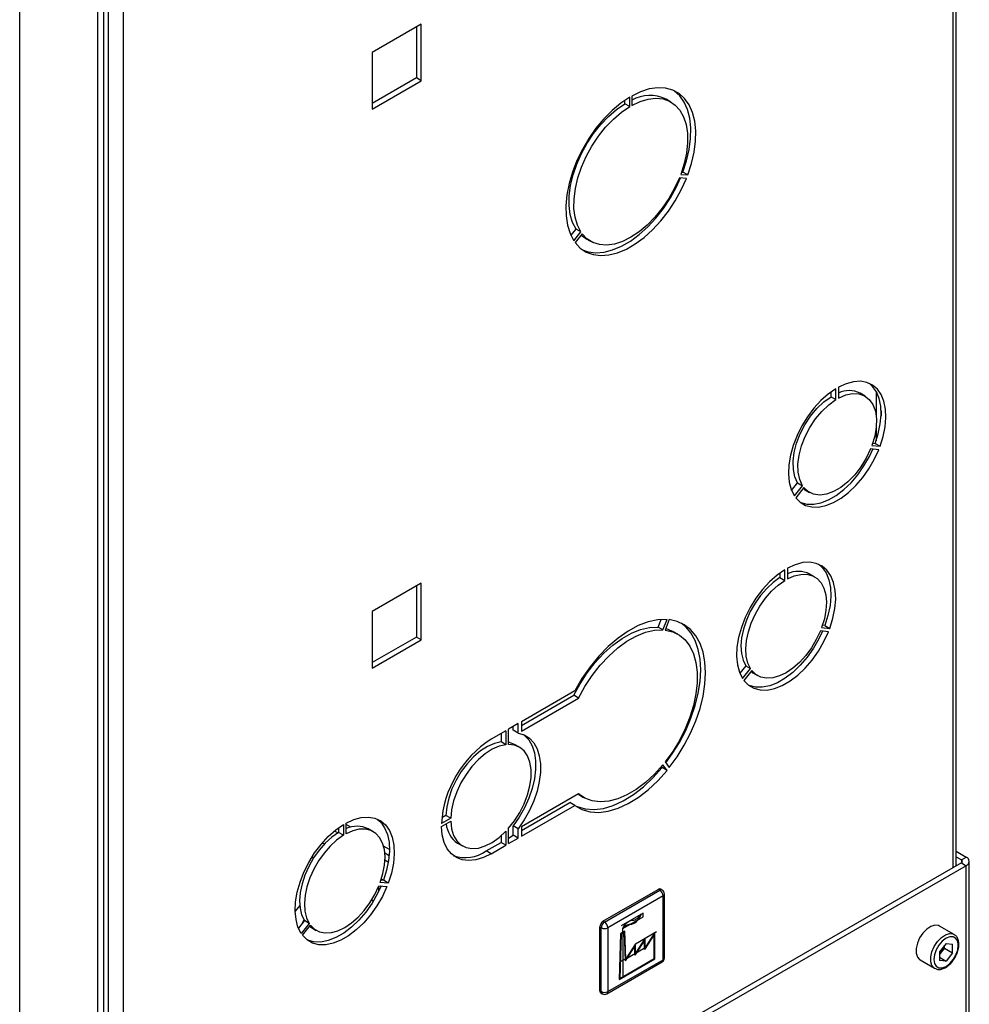
# Model space of a CAD drawing. Units: millimetres. Extents: x 0 to 420, y 0 to 297.
# Drawn here: x 371 to 392, y 73 to 94 of the extents above; entities that cross this region are included whole.
import ezdxf

# ---------------------------------------------------------------- set-up
doc = ezdxf.new("R2010")
doc.units = ezdxf.units.MM
doc.linetypes.add('CENTERX2', pattern=[20.32, 12.7, -2.54, 2.54, -2.54])

msp = doc.modelspace()

# ---------------------------------------------------------------- linework, layer by layer
at = {"color": 7, "linetype": 'Continuous', "lineweight": 30}
for p, q in [((373.02, 55.841), (373.02, 120.722)), ((373.152, 56.127), (373.152, 120.804)), ((371.323, 54.861), (371.323, 119.742)), ((391.698, 75.915), (391.698, 112.537)), ((380.059, 94.227), (378.991, 93.611)), ((379.953, 94.166), (379.953, 93.056)), ((380.059, 92.994), (380.059, 94.227)), ((378.991, 93.611), (378.991, 92.378)), ((379.953, 93.056), (378.991, 92.5)), ((378.991, 92.378), (380.059, 92.994)), ((380.059, 92.994), (379.953, 93.056)), ((384.489, 92.494), (384.489, 92.569)), ((384.595, 92.432), (384.595, 92.636)), ((384.638, 92.661), (384.638, 92.457)), ((385.491, 92.531), (385.385, 92.593)), ((384.595, 92.432), (384.489, 92.494)), ((385.827, 90.87), (385.674, 90.884)), ((385.702, 90.956), (385.855, 90.943)), ((385.72, 91.007), (385.749, 91.004)), ((385.855, 90.943), (385.749, 91.004)), ((383.314, 89.627), (383.425, 89.764)), ((383.531, 89.703), (383.425, 89.764)), ((383.378, 89.513), (383.531, 89.703)), ((383.559, 89.663), (383.406, 89.472)), ((383.635, 89.561), (383.741, 89.5)), ((388.974, 86.118), (388.974, 86.223)), ((388.974, 86.118), (389.08, 86.056)), ((389.08, 86.056), (389.08, 86.293)), ((389.136, 86.326), (389.136, 86.089)), ((389.713, 86.133), (389.607, 86.194)), ((389.955, 86.234), (389.955, 85.713)), ((390.061, 85.821), (390.061, 85.695)), ((389.955, 85.435), (389.955, 85.159)), ((389.863, 85.055), (390.04, 85.04)), ((389.88, 85.106), (389.934, 85.101)), ((389.934, 85.101), (390.04, 85.04)), ((390.012, 84.967), (389.834, 84.983)), ((388.115, 84.081), (388.247, 84.245)), ((388.176, 83.963), (388.353, 84.184)), ((388.247, 84.245), (388.353, 84.184)), ((388.382, 84.144), (388.204, 83.923)), ((388.397, 84.099), (388.503, 84.037)), ((387.862, 82.285), (387.862, 82.184)), ((387.968, 82.123), (387.968, 82.356)), ((388.025, 82.388), (388.025, 82.155)), ((388.616, 82.201), (388.51, 82.262)), ((380.059, 82.061), (378.991, 81.444)), ((380.059, 80.828), (380.059, 82.061)), ((387.862, 82.184), (387.968, 82.123)), ((379.953, 82), (379.953, 80.889)), ((378.991, 81.444), (378.991, 80.211)), ((385.21, 81.107), (385.275, 81.273)), ((385.317, 81.046), (385.405, 81.274)), ((385.454, 81.269), (385.366, 81.041)), ((385.317, 81.046), (385.21, 81.107)), ((385.641, 80.951), (385.535, 81.013)), ((388.916, 81.007), (388.741, 81.023)), ((388.769, 81.096), (388.944, 81.08)), ((388.838, 81.141), (388.787, 81.146)), ((388.838, 81.141), (388.944, 81.08)), ((379.953, 80.889), (378.991, 80.334)), ((378.991, 80.211), (380.059, 80.828)), ((380.059, 80.828), (379.953, 80.889)), ((387.117, 80.264), (386.988, 80.104)), ((387.049, 79.986), (387.223, 80.203)), ((387.252, 80.163), (387.077, 79.946)), ((387.117, 80.264), (387.223, 80.203)), ((387.27, 80.114), (387.376, 80.053)), ((383.399, 79.718), (382.238, 79.048)), ((382.238, 78.967), (383.375, 79.623)), ((382.238, 78.844), (383.481, 79.562)), ((383.481, 79.562), (383.375, 79.623)), ((382.238, 79.048), (382.238, 78.844)), ((381.901, 78.854), (381.576, 78.666)), ((381.901, 78.854), (381.901, 78.549)), ((382.167, 79.007), (381.958, 78.886)), ((381.958, 78.553), (381.958, 78.886)), ((382.061, 78.865), (382.061, 78.946)), ((382.167, 78.803), (382.061, 78.865)), ((382.167, 78.803), (382.167, 79.007)), ((381.795, 78.792), (381.795, 78.61)), ((381.901, 78.549), (381.795, 78.61)), ((382.196, 78.495), (382.09, 78.556)), ((385.299, 78.05), (385.282, 78.074)), ((385.405, 77.989), (385.299, 78.05)), ((385.405, 77.989), (385.317, 78.114)), ((385.366, 78.175), (385.454, 78.05)), ((383.481, 77.48), (382.238, 76.762)), ((383.485, 77.462), (383.468, 77.472)), ((383.485, 77.462), (383.591, 77.401)), ((382.238, 76.68), (383.293, 77.289)), ((382.238, 76.558), (383.399, 77.228)), ((383.399, 77.228), (383.293, 77.289)), ((380.699, 76.947), (380.498, 76.831)), ((380.593, 77.009), (380.506, 76.958)), ((380.699, 76.947), (380.593, 77.009)), ((378.26, 76.742), (378.26, 76.641)), ((378.366, 76.812), (378.366, 76.579)), ((378.422, 76.612), (378.422, 76.845)), ((379.014, 76.658), (378.908, 76.719)), ((380.498, 76.766), (380.699, 76.882)), ((381.958, 76.396), (381.958, 76.73)), ((382.167, 76.721), (382.061, 76.782)), ((382.061, 76.578), (382.061, 76.782)), ((382.167, 76.517), (382.167, 76.721)), ((382.238, 76.762), (382.238, 76.558)), ((378.241, 76.629), (378.168, 76.671)), ((378.366, 76.579), (378.26, 76.641)), ((381.795, 76.567), (381.795, 76.424)), ((381.901, 76.668), (381.901, 76.363)), ((381.958, 76.518), (382.061, 76.578)), ((381.958, 76.396), (382.167, 76.517)), ((382.167, 76.517), (382.061, 76.578)), ((377.901, 76.407), (377.966, 76.401)), ((380.85, 76.408), (380.956, 76.347)), ((381.47, 76.237), (381.795, 76.424)), ((381.576, 76.175), (381.901, 76.363)), ((381.901, 76.363), (381.795, 76.424)), ((377.716, 76.082), (377.679, 76.103)), ((381.576, 76.175), (381.47, 76.237)), ((391.698, 76.229), (391.914, 76.105)), ((391.698, 76.107), (391.808, 76.044)), ((391.808, 76.044), (391.914, 76.105)), ((379.342, 75.993), (379.269, 76.035)), ((391.808, 75.979), (386.101, 72.684)), ((391.914, 75.917), (386.207, 72.623)), ((391.808, 75.979), (391.914, 75.917)), ((391.914, 66.715), (391.914, 75.917)), ((391.981, 66.838), (391.981, 76.011)), ((379.136, 75.366), (379.136, 75.474)), ((379.139, 75.479), (379.313, 75.464)), ((379.342, 75.537), (379.167, 75.552)), ((379.235, 75.598), (379.185, 75.603)), ((379.342, 75.537), (379.235, 75.598)), ((385.299, 75.386), (385.264, 75.406)), ((384.012, 74.707), (385.214, 75.401)), ((384.047, 74.687), (385.249, 75.381)), ((385.32, 75.259), (384.118, 74.565)), ((385.249, 75.381), (385.214, 75.401)), ((385.32, 73.87), (385.32, 75.259)), ((385.349, 73.911), (385.349, 75.299)), ((377.414, 75.051), (377.316, 74.929)), ((379.016, 75.147), (378.979, 75.168)), ((377.515, 74.721), (377.386, 74.56)), ((377.621, 74.66), (377.446, 74.443)), ((377.504, 74.739), (377.46, 74.652)), ((377.474, 74.402), (377.649, 74.619)), ((377.621, 74.66), (377.515, 74.721)), ((377.668, 74.571), (377.774, 74.51)), ((383.976, 74.565), (383.941, 74.585)), ((383.941, 73.197), (383.941, 74.585)), ((383.976, 73.176), (383.976, 74.565)), ((384.047, 74.687), (384.012, 74.707)), ((384.118, 74.565), (384.118, 73.176)), ((391.652, 74.42), (391.334, 74.603)), ((391.475, 74.221), (391.333, 74.044)), ((391.441, 74.121), (391.37, 74.032)), ((391.441, 74.121), (391.441, 74.178)), ((391.441, 74.121), (391.617, 74.018)), ((391.475, 74.221), (391.617, 74.208)), ((391.617, 74.018), (391.617, 74.208)), ((391.333, 74.044), (391.333, 73.854)), ((391.37, 74.032), (391.333, 73.987)), ((391.333, 73.924), (391.475, 73.842)), ((391.617, 74.018), (391.475, 73.842)), ((384.097, 73.131), (385.299, 73.825)), ((384.118, 73.176), (385.32, 73.87)), ((390.909, 73.867), (391.227, 73.684)), ((391.475, 73.842), (391.333, 73.854)), ((383.976, 73.176), (383.941, 73.197)), ((383.962, 73.151), (383.997, 73.131))]:
    msp.add_line(p, q, dxfattribs=at)
at = {"color": 1, "linetype": 'Continuous', "lineweight": 30}
for p, q in [((391.631, 75.876), (391.631, 112.498)), ((373.246, 102.004), (373.246, 65.369)), ((373.571, 102.073), (373.571, 65.451)), ((378.523, 76.756), (378.422, 76.814)), ((379.366, 76.269), (379.239, 76.343)), ((379.266, 76.197), (379.361, 76.141)), ((391.808, 76.044), (391.808, 75.979)), ((379.237, 75.601), (379.192, 75.626))]:
    msp.add_line(p, q, dxfattribs=at)
at = {"color": 7, "linetype": 'CENTERX2'}
for p, q in [((384.883, 74.884), (384.407, 74.609)), ((384.441, 74.547), (384.883, 74.802)), ((384.883, 74.802), (384.883, 74.884)), ((384.441, 74.465), (384.441, 74.547)), ((384.441, 74.465), (384.441, 73.486)), ((384.719, 74.218), (385.177, 74.482)), ((384.508, 73.892), (384.93, 74.135)), ((384.508, 73.892), (384.374, 73.814))]:
    msp.add_line(p, q, dxfattribs=at)
at = {"color": 7, "linetype": 'Continuous'}
for p, q in [((384.393, 74.438), (384.362, 73.44)), ((384.407, 74.429), (384.377, 73.465)), ((384.489, 74.493), (384.393, 74.438)), ((384.476, 74.469), (384.407, 74.429)), ((384.476, 74.469), (384.495, 73.85)), ((384.508, 73.892), (384.489, 74.493)), ((384.93, 74.339), (384.719, 74.013)), ((385.126, 74.418), (384.915, 74.092)), ((385.14, 74.461), (384.93, 74.135)), ((384.93, 74.135), (384.93, 74.339)), ((385.126, 73.897), (385.126, 74.418)), ((385.14, 73.889), (385.14, 74.461)), ((384.705, 74.174), (384.495, 73.85)), ((384.719, 74.218), (384.508, 73.892)), ((384.915, 74.296), (384.705, 73.97)), ((384.705, 73.97), (384.705, 74.174)), ((384.719, 74.013), (384.719, 74.218)), ((384.915, 74.092), (384.915, 74.296)), ((384.362, 73.44), (385.14, 73.889)), ((384.377, 73.465), (385.126, 73.897))]:
    msp.add_line(p, q, dxfattribs=at)
at = {"color": 7, "linetype": 'Continuous', "lineweight": 30, "flags": 128}
for points in [[(385.855, 90.943), (385.937, 91.193), (385.994, 91.44), (386.025, 91.679), (386.029, 91.906), (386.007, 92.116), (385.959, 92.305), (385.885, 92.47), (385.788, 92.607), (385.668, 92.715), (385.529, 92.79), (385.373, 92.832), (385.202, 92.84), (385.02, 92.814), (384.831, 92.754), (384.638, 92.661)], [(385.749, 91.004), (385.831, 91.254), (385.888, 91.501), (385.919, 91.74), (385.923, 91.967), (385.901, 92.177), (385.853, 92.366), (385.779, 92.531), (385.682, 92.668), (385.562, 92.776), (385.562, 92.776)], [(384.595, 92.636), (384.402, 92.506), (384.213, 92.348), (384.031, 92.164), (383.86, 91.959), (383.704, 91.736), (383.564, 91.5), (383.445, 91.255), (383.348, 91.005), (383.274, 90.755), (383.226, 90.51), (383.204, 90.275), (383.208, 90.053), (383.239, 89.85), (383.296, 89.669), (383.378, 89.513)], [(384.638, 92.457), (384.818, 92.542), (384.995, 92.595), (385.163, 92.613), (385.319, 92.598), (385.461, 92.548), (385.584, 92.465), (385.686, 92.351), (385.766, 92.209), (385.82, 92.041), (385.849, 91.851), (385.852, 91.642), (385.827, 91.421), (385.777, 91.191), (385.702, 90.956)], [(383.425, 89.764), (383.35, 89.912), (383.299, 90.084), (383.275, 90.278), (383.277, 90.488), (383.306, 90.712), (383.361, 90.943), (383.44, 91.177), (383.543, 91.409), (383.666, 91.634), (383.807, 91.847), (383.964, 92.044), (384.132, 92.219), (384.308, 92.37), (384.489, 92.494)], [(383.531, 89.703), (383.456, 89.85), (383.405, 90.023), (383.381, 90.216), (383.384, 90.427), (383.412, 90.651), (383.467, 90.882), (383.547, 91.116), (383.649, 91.348), (383.772, 91.573), (383.913, 91.786), (384.07, 91.982), (384.238, 92.158), (384.414, 92.309), (384.595, 92.432)], [(383.406, 89.472), (383.517, 89.354), (383.649, 89.266), (383.799, 89.211), (383.964, 89.19), (384.142, 89.203), (384.328, 89.25), (384.52, 89.331), (384.713, 89.442), (384.905, 89.584), (385.091, 89.752), (385.269, 89.943), (385.434, 90.155), (385.584, 90.383), (385.716, 90.623), (385.827, 90.87)], [(385.674, 90.884), (385.569, 90.653), (385.443, 90.43), (385.3, 90.219), (385.142, 90.026), (384.973, 89.854), (384.797, 89.706), (384.616, 89.587), (384.436, 89.498), (384.259, 89.441), (384.09, 89.419), (383.933, 89.43), (383.79, 89.475), (383.664, 89.553), (383.559, 89.663)], [(383.565, 89.317), (383.693, 89.272), (383.858, 89.251), (384.036, 89.265), (384.222, 89.312), (384.414, 89.392), (384.607, 89.504), (384.799, 89.645), (384.985, 89.813), (385.163, 90.005), (385.328, 90.216), (385.478, 90.444), (385.609, 90.684), (385.7, 90.881)], [(383.635, 89.561), (383.558, 89.615), (383.536, 89.634)], [(390.04, 85.04), (390.108, 85.254), (390.151, 85.465), (390.168, 85.666), (390.159, 85.852), (390.125, 86.02), (390.065, 86.165), (389.982, 86.284), (389.877, 86.372), (389.754, 86.43), (389.614, 86.454), (389.462, 86.444), (389.302, 86.401), (389.136, 86.326)], [(389.934, 85.101), (390.002, 85.315), (390.045, 85.526), (390.062, 85.727), (390.053, 85.914), (390.019, 86.082), (389.959, 86.226), (389.876, 86.345), (389.803, 86.412)], [(389.08, 86.293), (388.914, 86.178), (388.754, 86.035), (388.602, 85.869), (388.462, 85.684), (388.338, 85.484), (388.234, 85.274), (388.151, 85.06), (388.091, 84.846), (388.056, 84.638), (388.048, 84.441), (388.065, 84.26), (388.108, 84.1), (388.176, 83.963)], [(388.247, 84.245), (388.186, 84.378), (388.153, 84.536), (388.148, 84.715), (388.172, 84.909), (388.225, 85.111), (388.303, 85.314), (388.406, 85.511), (388.529, 85.696), (388.667, 85.863), (388.817, 86.005), (388.974, 86.118)], [(389.136, 86.089), (389.293, 86.157), (389.443, 86.188), (389.581, 86.182), (389.704, 86.138), (389.806, 86.059), (389.885, 85.947), (389.938, 85.806), (389.962, 85.64), (389.957, 85.455), (389.924, 85.258), (389.863, 85.055)], [(388.353, 84.184), (388.292, 84.316), (388.259, 84.475), (388.254, 84.654), (388.278, 84.848), (388.331, 85.05), (388.409, 85.253), (388.512, 85.45), (388.635, 85.635), (388.773, 85.801), (388.923, 85.943), (389.08, 86.056)], [(388.204, 83.923), (388.302, 83.824), (388.419, 83.756), (388.554, 83.721), (388.702, 83.719), (388.86, 83.751), (389.025, 83.816), (389.191, 83.912), (389.355, 84.037), (389.514, 84.188), (389.662, 84.361), (389.797, 84.551), (389.914, 84.755), (390.012, 84.967)], [(388.307, 83.82), (388.313, 83.817), (388.448, 83.782), (388.596, 83.781), (388.754, 83.813), (388.919, 83.877), (389.085, 83.973), (389.249, 84.098), (389.408, 84.249), (389.556, 84.422), (389.69, 84.612), (389.808, 84.816), (389.885, 84.978)], [(389.834, 84.983), (389.739, 84.783), (389.623, 84.593), (389.489, 84.42), (389.342, 84.27), (389.187, 84.147), (389.029, 84.056), (388.874, 84), (388.727, 83.981), (388.593, 83.999), (388.477, 84.054), (388.382, 84.144)], [(388.397, 84.099), (388.371, 84.115), (388.363, 84.121)], [(388.944, 81.08), (389.013, 81.298), (389.057, 81.512), (389.074, 81.717), (389.065, 81.907), (389.03, 82.078), (388.97, 82.225), (388.885, 82.345), (388.779, 82.436), (388.653, 82.494), (388.511, 82.519), (388.356, 82.509), (388.193, 82.465), (388.025, 82.388)], [(388.704, 82.475), (388.779, 82.407), (388.864, 82.286), (388.924, 82.139), (388.959, 81.968), (388.968, 81.778), (388.951, 81.574), (388.907, 81.36), (388.838, 81.141)], [(387.968, 82.356), (387.8, 82.238), (387.636, 82.093), (387.482, 81.924), (387.34, 81.736), (387.214, 81.533), (387.108, 81.319), (387.023, 81.101), (386.962, 80.884), (386.927, 80.673), (386.918, 80.472), (386.936, 80.288), (386.98, 80.125), (387.049, 79.986)], [(387.862, 82.184), (387.715, 82.079), (387.573, 81.949), (387.44, 81.797), (387.32, 81.627), (387.216, 81.446), (387.131, 81.256), (387.068, 81.065), (387.028, 80.877), (387.014, 80.699), (387.024, 80.534), (387.059, 80.388), (387.117, 80.264)], [(387.223, 80.203), (387.165, 80.326), (387.13, 80.473), (387.12, 80.637), (387.135, 80.816), (387.174, 81.004), (387.237, 81.195), (387.322, 81.384), (387.426, 81.566), (387.546, 81.736), (387.679, 81.888), (387.821, 82.018), (387.968, 82.123)], [(388.025, 82.155), (388.172, 82.22), (388.314, 82.254), (388.447, 82.256), (388.567, 82.225), (388.671, 82.163), (388.756, 82.072), (388.819, 81.953), (388.858, 81.811), (388.873, 81.65), (388.863, 81.473), (388.828, 81.287), (388.769, 81.096)], [(385.405, 81.274), (385.206, 81.267), (384.996, 81.221), (384.78, 81.139), (384.56, 81.02), (384.341, 80.868), (384.128, 80.685), (383.923, 80.475), (383.731, 80.24), (383.555, 79.987), (383.399, 79.718)], [(385.381, 78.153), (385.52, 78.348), (385.675, 78.599), (385.811, 78.861), (385.926, 79.129), (386.017, 79.4), (386.083, 79.667), (386.123, 79.927), (386.137, 80.176), (386.123, 80.409), (386.083, 80.623), (386.017, 80.814), (385.926, 80.979), (385.811, 81.115), (385.712, 81.196)], [(385.454, 78.05), (385.626, 78.286), (385.781, 78.538), (385.917, 78.8), (386.032, 79.068), (386.123, 79.338), (386.189, 79.606), (386.229, 79.866), (386.243, 80.115), (386.229, 80.348), (386.189, 80.562), (386.123, 80.753), (386.032, 80.918), (385.917, 81.054), (385.781, 81.159), (385.626, 81.231), (385.454, 81.269)], [(383.375, 79.623), (383.513, 79.875), (383.669, 80.115), (383.843, 80.338), (384.03, 80.539), (384.226, 80.714), (384.427, 80.86), (384.63, 80.975), (384.831, 81.055), (385.026, 81.099), (385.21, 81.107)], [(383.481, 79.562), (383.619, 79.814), (383.776, 80.054), (383.949, 80.277), (384.136, 80.478), (384.332, 80.653), (384.533, 80.799), (384.737, 80.913), (384.937, 80.994), (385.132, 81.038), (385.317, 81.046)], [(385.366, 81.041), (385.528, 81.004), (385.673, 80.932), (385.799, 80.827), (385.902, 80.691), (385.982, 80.526), (386.035, 80.337), (386.063, 80.125), (386.063, 79.896), (386.035, 79.654), (385.982, 79.402), (385.902, 79.146), (385.799, 78.891), (385.673, 78.641), (385.528, 78.401), (385.366, 78.175)], [(385.38, 81.078), (385.422, 81.065), (385.535, 81.013)], [(387.077, 79.946), (387.176, 79.845), (387.296, 79.776), (387.433, 79.74), (387.584, 79.738), (387.745, 79.771), (387.912, 79.837), (388.081, 79.935), (388.248, 80.062), (388.409, 80.215), (388.56, 80.391), (388.697, 80.585), (388.816, 80.792), (388.916, 81.007)], [(388.789, 81.019), (388.71, 80.853), (388.591, 80.646), (388.454, 80.452), (388.303, 80.276), (388.142, 80.123), (387.975, 79.996), (387.806, 79.898), (387.639, 79.832), (387.478, 79.8), (387.327, 79.801), (387.19, 79.837), (387.183, 79.84)], [(388.741, 81.023), (388.653, 80.835), (388.545, 80.655), (388.422, 80.488), (388.287, 80.34), (388.144, 80.214), (387.996, 80.115), (387.849, 80.044), (387.705, 80.004), (387.57, 79.996), (387.447, 80.021), (387.34, 80.077), (387.252, 80.163)], [(387.232, 80.139), (387.234, 80.138), (387.27, 80.114)], [(382.283, 78.769), (382.305, 78.752), (382.398, 78.651), (382.471, 78.523), (382.52, 78.37), (382.545, 78.197), (382.545, 78.008), (382.52, 77.806), (382.471, 77.597), (382.398, 77.385), (382.305, 77.176), (382.191, 76.973), (382.061, 76.782)], [(382.167, 78.803), (382.297, 78.763), (382.411, 78.691), (382.505, 78.59), (382.577, 78.461), (382.626, 78.309), (382.651, 78.136), (382.651, 77.947), (382.626, 77.745), (382.577, 77.536), (382.505, 77.324), (382.411, 77.114), (382.297, 76.912), (382.167, 76.721)], [(381.795, 78.61), (381.649, 78.576), (381.497, 78.51), (381.345, 78.412), (381.196, 78.286), (381.056, 78.135), (380.928, 77.965), (380.816, 77.78), (380.725, 77.586), (380.656, 77.389), (380.612, 77.194), (380.593, 77.009)], [(381.901, 78.549), (381.755, 78.515), (381.603, 78.448), (381.451, 78.351), (381.302, 78.224), (381.162, 78.074), (381.034, 77.904), (380.922, 77.719), (380.831, 77.525), (380.762, 77.327), (380.718, 77.133), (380.699, 76.947)], [(382.09, 78.556), (381.981, 78.6), (381.958, 78.605)], [(381.958, 76.73), (382.087, 76.894), (382.202, 77.073), (382.298, 77.263), (382.373, 77.458), (382.424, 77.651), (382.449, 77.838), (382.449, 78.012), (382.424, 78.169), (382.373, 78.303), (382.298, 78.412), (382.202, 78.491), (382.087, 78.538), (381.958, 78.553)], [(383.399, 77.228), (383.555, 77.14), (383.731, 77.089), (383.923, 77.077), (384.128, 77.103), (384.341, 77.166), (384.56, 77.267), (384.78, 77.402), (384.996, 77.569), (385.206, 77.766), (385.405, 77.989)], [(383.415, 77.217), (383.449, 77.201), (383.625, 77.151), (383.817, 77.138), (384.022, 77.164), (384.235, 77.227), (384.454, 77.328), (384.674, 77.463), (384.89, 77.63), (385.1, 77.827), (385.299, 78.05)], [(385.317, 78.114), (385.132, 77.909), (384.937, 77.729), (384.737, 77.577), (384.533, 77.457), (384.332, 77.37), (384.136, 77.319), (383.949, 77.305), (383.776, 77.327), (383.619, 77.386), (383.481, 77.48)], [(378.422, 76.845), (378.59, 76.922), (378.754, 76.965), (378.908, 76.975), (379.05, 76.951), (379.176, 76.892), (379.283, 76.802), (379.367, 76.682), (379.428, 76.534), (379.463, 76.363), (379.472, 76.173), (379.454, 75.969), (379.41, 75.755), (379.342, 75.537)], [(379.101, 76.932), (379.176, 76.863), (379.261, 76.743), (379.322, 76.596), (379.357, 76.425), (379.366, 76.235), (379.348, 76.03), (379.304, 75.816), (379.235, 75.598)], [(377.446, 74.443), (377.377, 74.581), (377.334, 74.745), (377.316, 74.929), (377.325, 75.129), (377.36, 75.341), (377.421, 75.558), (377.505, 75.776), (377.612, 75.989), (377.737, 76.193), (377.879, 76.381), (378.034, 76.55), (378.197, 76.695), (378.366, 76.812)], [(379.167, 75.552), (379.226, 75.743), (379.26, 75.93), (379.271, 76.106), (379.256, 76.268), (379.216, 76.41), (379.153, 76.528), (379.069, 76.62), (378.965, 76.682), (378.844, 76.712), (378.711, 76.711), (378.569, 76.677), (378.422, 76.612)], [(381.576, 76.175), (381.41, 76.094), (381.248, 76.045), (381.094, 76.029), (380.951, 76.045), (380.823, 76.094), (380.714, 76.175), (380.624, 76.286), (380.557, 76.423), (380.515, 76.585), (380.498, 76.766)], [(380.699, 76.882), (380.718, 76.717), (380.762, 76.574), (380.831, 76.457), (380.922, 76.368), (381.034, 76.312), (381.162, 76.289), (381.302, 76.301), (381.451, 76.346), (381.603, 76.424), (381.755, 76.533), (381.901, 76.668)], [(378.26, 76.641), (378.112, 76.536), (377.97, 76.405), (377.837, 76.253), (377.717, 76.084), (377.613, 75.902), (377.528, 75.713), (377.465, 75.522), (377.426, 75.334), (377.411, 75.155), (377.421, 74.99), (377.456, 74.844), (377.515, 74.721)], [(378.366, 76.579), (378.218, 76.475), (378.076, 76.344), (377.943, 76.192), (377.823, 76.023), (377.719, 75.841), (377.635, 75.652), (377.572, 75.46), (377.532, 75.273), (377.517, 75.094), (377.527, 74.929), (377.562, 74.783), (377.621, 74.66)], [(379.313, 75.464), (379.214, 75.248), (379.094, 75.041), (378.957, 74.847), (378.806, 74.672), (378.646, 74.518), (378.478, 74.391), (378.309, 74.294), (378.142, 74.228), (377.981, 74.195), (377.83, 74.197), (377.694, 74.233), (377.574, 74.302), (377.474, 74.402)], [(379.186, 75.475), (379.108, 75.31), (378.988, 75.102), (378.851, 74.908), (378.7, 74.733), (378.54, 74.579), (378.372, 74.452), (378.203, 74.355), (378.036, 74.289), (377.875, 74.256), (377.724, 74.258), (377.587, 74.294), (377.58, 74.297)], [(377.649, 74.619), (377.738, 74.533), (377.845, 74.477), (377.968, 74.453), (378.103, 74.461), (378.246, 74.5), (378.394, 74.571), (378.541, 74.671), (378.685, 74.797), (378.82, 74.945), (378.943, 75.111), (379.05, 75.291), (379.139, 75.479)], [(377.63, 74.596), (377.632, 74.595), (377.668, 74.571)], [(391.334, 74.603), (391.309, 74.615), (391.232, 74.622), (391.144, 74.594), (391.055, 74.535), (390.972, 74.449), (390.901, 74.344), (390.851, 74.23), (390.825, 74.115), (390.825, 74.012), (390.851, 73.928), (390.901, 73.872), (390.909, 73.867)], [(391.74, 74.184), (391.728, 74.271), (391.69, 74.335), (391.631, 74.369), (391.557, 74.37), (391.475, 74.337), (391.393, 74.275), (391.319, 74.189), (391.261, 74.087), (391.223, 73.98), (391.21, 73.878), (391.223, 73.791), (391.261, 73.727), (391.319, 73.693), (391.393, 73.693), (391.475, 73.725), (391.557, 73.787), (391.631, 73.873), (391.69, 73.975), (391.728, 74.082), (391.74, 74.184)]]:
    msp.add_lwpolyline(points, dxfattribs=at)
at = {"color": 7, "linetype": 'Continuous', "flags": 128}
for points in [[(384.609, 74.644), (384.641, 74.646), (384.674, 74.657), (384.708, 74.676), (384.742, 74.703), (384.774, 74.737), (384.802, 74.775), (384.826, 74.818), (384.845, 74.862)], [(384.658, 74.731), (384.681, 74.733), (384.705, 74.739), (384.729, 74.75), (384.754, 74.766), (384.779, 74.785), (384.802, 74.808), (384.824, 74.833), (384.845, 74.862)], [(384.441, 74.547), (384.461, 74.585), (384.484, 74.621), (384.511, 74.653), (384.54, 74.68), (384.57, 74.703), (384.6, 74.719), (384.63, 74.729), (384.658, 74.731)], [(384.441, 74.547), (384.461, 74.57), (384.482, 74.59), (384.503, 74.607), (384.525, 74.621), (384.547, 74.632), (384.569, 74.64), (384.59, 74.644), (384.609, 74.644)]]:
    msp.add_lwpolyline(points, dxfattribs=at)
at = {"color": 1, "linetype": 'Continuous', "lineweight": 30, "flags": 128}
msp.add_lwpolyline([(391.227, 73.684), (391.22, 73.688), (391.169, 73.745), (391.143, 73.828), (391.143, 73.932), (391.169, 74.046), (391.22, 74.16), (391.29, 74.265), (391.373, 74.351), (391.462, 74.411), (391.55, 74.438), (391.627, 74.431), (391.655, 74.418)], dxfattribs=at)
at = {"color": 7, "linetype": 'Continuous', "lineweight": 30}
for centre, radius, start, end in [((385.032, 91.858), 0.815, 64.2899, 118.8883), ((389.366, 85.72), 0.532, 63.0982, 115.5876), ((388.263, 81.751), 0.568, 64.198, 114.808), ((382.83, 76.695), 2.336, 122.4672, 176.665), ((378.66, 76.207), 0.568, 64.198, 114.808), ((381.153, 76.869), 0.552, 184.3704, 236.6191), ((381.015, 76.879), 0.787, 251.2584, 305.2933), ((391.878, 76.011), 0.1, 290.7834, 69.2166), ((391.795, 76.011), 0.0349, 290.7834, 69.2166), ((385.243, 75.361), 0.0503, 65.6929, 125.6176), ((385.166, 75.252), 0.154, 2.6055, 57.3945), ((385.249, 75.299), 0.1, 0, 60.0027), ((384.095, 74.578), 0.154, 122.6055, 177.3945), ((384.13, 74.558), 0.154, 122.6055, 177.3945), ((384.047, 74.701), 0.154, 242.6097, 297.3903), ((383.964, 74.558), 0.154, 2.6055, 57.3945), ((391.117, 74.238), 0.326, 320.7779, 348.304), ((385.249, 73.911), 0.1, 299.9973, 0), ((391.142, 74.213), 0.291, 311.068, 321.4603), ((383.99, 73.191), 0.0493, 173.7012, 234.9867), ((384.047, 73.313), 0.154, 242.6097, 297.3903), ((384.047, 73.217), 0.1, 240.0027, 299.9973)]:
    msp.add_arc(centre, radius, start, end, dxfattribs=at)
at = {"color": 1, "linetype": 'Continuous', "lineweight": 30}
for centre, radius, start, end in [((385.279, 75.34), 0.0503, 65.6929, 125.6176), ((385.299, 75.304), 0.0503, 294.3747, 354.3052), ((385.299, 73.916), 0.0503, 294.3747, 354.3052), ((385.271, 73.865), 0.0493, 305.0133, 6.2988), ((384.025, 73.171), 0.0493, 173.7012, 234.9867), ((384.069, 73.171), 0.0493, 305.0133, 6.2988)]:
    msp.add_arc(centre, radius, start, end, dxfattribs=at)
at = {"color": 7, "linetype": 'Continuous', "lineweight": 30}
for points, knots in [([(391.755, 74.205), (391.754, 74.222), (391.753, 74.273), (391.73, 74.341), (391.694, 74.395), (391.663, 74.41), (391.654, 74.414)], [0, 0, 0, 0, 0.191812, 0.557265, 0.87167, 1, 1, 1, 1]), ([(391.65, 73.889), (391.66, 73.903), (391.691, 73.948), (391.727, 74.035), (391.752, 74.129), (391.754, 74.184), (391.755, 74.205)], [0, 0, 0, 0, 0.1394787, 0.4668102, 0.7957769, 1, 1, 1, 1]), ([(391.227, 73.684), (391.249, 73.675), (391.294, 73.655), (391.374, 73.661), (391.456, 73.692), (391.538, 73.751), (391.606, 73.819), (391.638, 73.871), (391.65, 73.889)], [0, 0, 0, 0, 0.167873, 0.338433, 0.516376, 0.703005, 0.891893, 1, 1, 1, 1])]:
    msp.add_open_spline(points, degree=3, knots=knots, dxfattribs=at)

doc.saveas('drawing.dxf')
